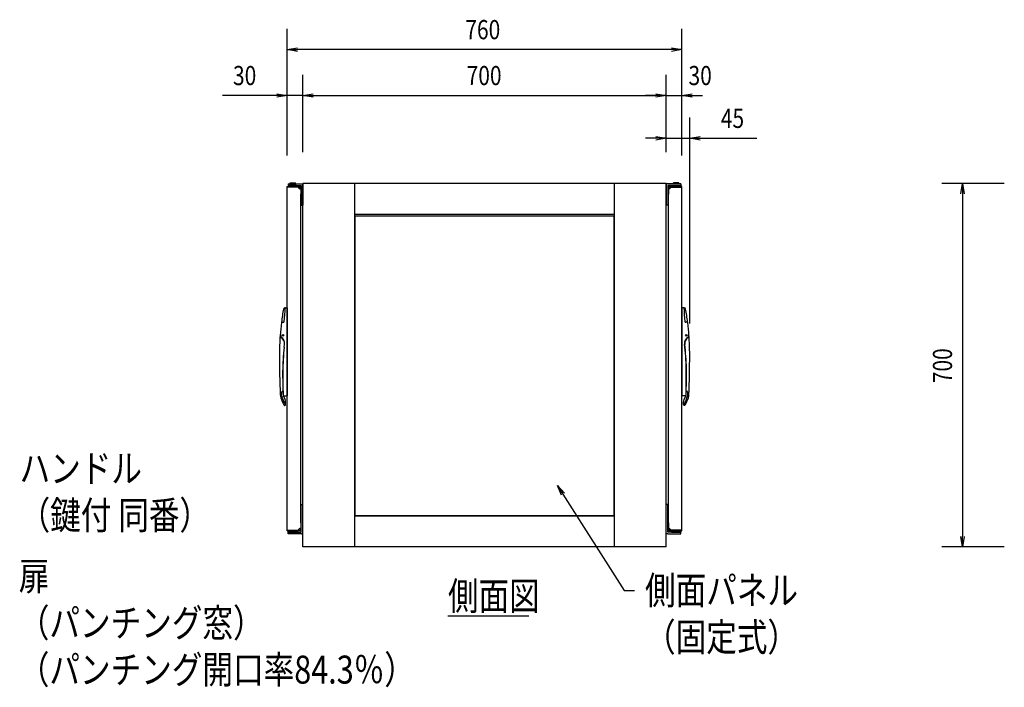
# Model space of a CAD drawing. Extents: x 7054 to 16089, y 90 to 6383.
# Drawn here: x 8964 to 10860, y 1842 to 3128 of the extents above; entities that cross this region are included whole.
import ezdxf

# ---------------------------------------------------------------- set-up
doc = ezdxf.new("R2010")
doc.units = 0
doc.layers.get('0').update_dxf_attribs({"linetype": 'CONTINUOUS'})
doc.styles.get("Standard").update_dxf_attribs({"font": 'TXT.shx', "width": 0.8, "height": 37, "bigfont": 'BIGFONT.shx'})

msp = doc.modelspace()

# ---------------------------------------------------------------- linework, layer by layer
for p, q in [((9479.3, 2867), (9479.3, 3110.6)), ((10239.3, 2866.8), (10239.3, 3110.6)), ((9479.3, 3070.6), (9499.3, 3073.9)), ((10219.3, 3073.9), (10239.3, 3070.6)), ((9499.3, 3067.3), (9479.3, 3070.6)), ((9479.3, 3070.6), (9499.3, 3070.6)), ((10219.3, 3070.6), (9499.3, 3070.6)), ((10239.3, 3070.6), (10219.3, 3067.3)), ((10239.3, 3070.6), (10219.3, 3070.6)), ((9479.3, 2867), (9479.3, 3022.2)), ((9509.3, 2872.8), (9509.3, 3022.2)), ((9509.3, 2872.8), (9509.3, 3022.2)), ((10209.3, 2872.8), (10209.3, 3022.2)), ((10209.3, 2872.8), (10209.3, 3022.2)), ((10239.3, 2866.8), (10239.3, 3022.2)), ((9459.3, 2982.2), (9354.9, 2982.2)), ((9459.3, 2985.5), (9479.3, 2982.2)), ((9479.3, 2982.2), (9459.3, 2978.8)), ((9479.3, 2982.2), (9459.3, 2982.2)), ((9509.3, 2982.2), (9479.3, 2982.2)), ((9509.3, 2982.2), (9529.3, 2985.5)), ((9509.3, 2982.2), (9529.3, 2985.5)), ((9529.3, 2978.8), (9509.3, 2982.2)), ((9509.3, 2982.2), (9529.3, 2982.2)), ((9529.3, 2978.8), (9509.3, 2982.2)), ((9509.3, 2982.2), (9529.3, 2982.2)), ((9529.3, 2982.2), (10189.3, 2982.2)), ((9529.3, 2982.2), (9549.3, 2982.2)), ((10189.3, 2982.2), (10169.3, 2982.2)), ((10189.3, 2985.5), (10209.3, 2982.2)), ((10189.3, 2985.5), (10209.3, 2982.2)), ((10209.3, 2982.2), (10189.3, 2978.8)), ((10209.3, 2982.2), (10189.3, 2982.2)), ((10209.3, 2982.2), (10189.3, 2978.8)), ((10209.3, 2982.2), (10189.3, 2982.2)), ((10209.3, 2982.2), (10239.3, 2982.2)), ((10239.3, 2982.2), (10259.3, 2985.5)), ((10259.3, 2978.8), (10239.3, 2982.2)), ((10239.3, 2982.2), (10259.3, 2982.2)), ((10259.3, 2982.2), (10279.3, 2982.2)), ((10209.3, 2872.8), (10209.3, 2939.8)), ((10254.3, 2543), (10254.3, 2939.8)), ((10189.3, 2903.2), (10209.3, 2899.8)), ((10254.3, 2899.8), (10274.3, 2903.2)), ((10189.3, 2899.8), (10169.3, 2899.8)), ((10209.3, 2899.8), (10189.3, 2896.5)), ((10209.3, 2899.8), (10189.3, 2899.8)), ((10209.3, 2899.8), (10254.3, 2899.8)), ((10274.3, 2896.5), (10254.3, 2899.8)), ((10254.3, 2899.8), (10274.3, 2899.8)), ((10274.3, 2899.8), (10383.7, 2899.8)), ((9479.3, 2144), (9479.3, 2807)), ((9479.3, 2807), (9505.3, 2807)), ((9481.3, 2812.4), (9481.3, 2809.2)), ((9481.3, 2812.4), (9509.3, 2812.4)), ((9481.3, 2809.2), (9506.1, 2809.2)), ((9483.7, 2808.2), (9483.7, 2809.2)), ((9496.7, 2809.2), (9483.7, 2809.2)), ((9496.7, 2808.2), (9483.7, 2808.2)), ((9485.2, 2812.4), (9485.2, 2814.2)), ((9485.2, 2814.2), (9495.2, 2814.2)), ((9486.2, 2807), (9486.2, 2808.2)), ((9494.2, 2807), (9494.2, 2808.2)), ((9495.2, 2812.4), (9495.2, 2814.2)), ((9496.7, 2808.2), (9496.7, 2809.2)), ((9505.3, 2807), (9505.3, 2792)), ((9506.1, 2809.2), (9506.1, 2771.3)), ((9509.3, 2812.4), (9509.3, 2771.3)), ((9509.3, 2812.4), (9509.3, 2771.3)), ((10237.3, 2812.4), (10209.3, 2812.4)), ((10209.3, 2812.4), (10209.3, 2771.3)), ((10209.3, 2812.4), (10209.3, 2771.3)), ((10237.3, 2809.2), (10212.5, 2809.2)), ((10212.5, 2809.2), (10212.5, 2771.3)), ((10239.3, 2807), (10213.3, 2807)), ((10213.3, 2807), (10213.3, 2792)), ((10221.9, 2809.2), (10234.9, 2809.2)), ((10221.9, 2808.2), (10221.9, 2809.2)), ((10221.9, 2808.2), (10234.9, 2808.2)), ((10233.4, 2814.2), (10223.4, 2814.2)), ((10223.4, 2812.4), (10223.4, 2814.2)), ((10224.4, 2807), (10224.4, 2808.2)), ((10232.4, 2807), (10232.4, 2808.2)), ((10233.4, 2812.4), (10233.4, 2814.2)), ((10234.9, 2808.2), (10234.9, 2809.2)), ((10237.3, 2812.4), (10237.3, 2809.2)), ((10239.3, 2144), (10239.3, 2807)), ((10860.2, 2812.8), (10739.6, 2812.8)), ((10776.3, 2792.8), (10779.6, 2812.8)), ((10779.6, 2812.8), (10783, 2792.8)), ((10779.6, 2812.8), (10779.6, 2792.8)), ((9500.8, 2806), (9480.3, 2806)), ((9500.8, 2806), (9504.3, 2806)), ((9504.3, 2802.5), (9504.3, 2806)), ((9505.3, 2159), (9505.3, 2792)), ((10213.3, 2159), (10213.3, 2792)), ((10217.8, 2806), (10214.3, 2806)), ((10214.3, 2802.5), (10214.3, 2806)), ((10217.8, 2806), (10238.3, 2806)), ((10779.6, 2792.8), (10779.6, 2132.8)), ((9506.1, 2771.3), (9509.3, 2771.3)), ((10212.5, 2771.3), (10209.3, 2771.3)), ((9610.3, 2750.8), (10108.3, 2750.8)), ((9610.3, 2172.8), (9610.3, 2750.8)), ((10108.3, 2750.8), (10108.3, 2172.8)), ((9475.8, 2573.5), (9479.3, 2573.5)), ((9479.3, 2573.5), (9479.3, 2403.5)), ((10239.3, 2573.5), (10239.3, 2403.5)), ((10242.8, 2573.5), (10239.3, 2573.5)), ((9468.6, 2545.5), (9471.6, 2545.5)), ((10250.1, 2545.5), (10247.1, 2545.5)), ((9466.9, 2516.5), (9467.2, 2516.3)), ((9473.3, 2497.4), (9473.9, 2502.9)), ((9473.6, 2497.4), (9474.2, 2502.8)), ((10245.1, 2497.4), (10244.4, 2502.8)), ((10245.4, 2497.4), (10244.7, 2502.9)), ((10251.8, 2516.5), (10251.5, 2516.3)), ((9470.8, 2413.2), (9468.4, 2411.1)), ((10247.9, 2413.2), (10250.3, 2411.1)), ((9471.8, 2403.9), (9475.4, 2396.5)), ((9472.4, 2403.5), (9479.3, 2403.5)), ((9476.3, 2387), (9476.3, 2392.2)), ((10246.3, 2403.5), (10239.3, 2403.5)), ((10242.3, 2387), (10242.3, 2392.2)), ((10246.9, 2403.9), (10243.3, 2396.5)), ((9474.2, 2385.5), (9474.8, 2385.5)), ((10244.4, 2385.5), (10243.8, 2385.5)), ((10007.4, 2212.5), (9999.5, 2231.2)), ((9999.5, 2231.2), (10013, 2216.1)), ((9999.5, 2231.2), (10010.2, 2214.3)), ((10010.2, 2214.3), (10128.3, 2029.1)), ((9506.1, 2141.4), (9506.1, 2194.3)), ((9506.1, 2194.3), (9509.3, 2194.3)), ((9509.3, 2138.2), (9509.3, 2194.3)), ((10209.3, 2138.2), (10209.3, 2194.3)), ((10212.5, 2194.3), (10209.3, 2194.3)), ((10209.3, 2138.2), (10209.3, 2194.3)), ((10212.5, 2194.3), (10209.3, 2194.3)), ((10212.5, 2141.4), (10212.5, 2194.3)), ((10212.5, 2141.4), (10212.5, 2194.3)), ((9610.3, 2172.8), (10108.3, 2172.8)), ((9505.3, 2144), (9479.3, 2144)), ((9480.3, 2145), (9500.8, 2145)), ((9480.3, 2145), (9481.9, 2145)), ((9481.2, 2141.4), (9481.2, 2143)), ((9481.2, 2143), (9499.2, 2143)), ((9483.7, 2144), (9496.7, 2144)), ((9483.7, 2144), (9483.7, 2143)), ((9483.7, 2143), (9496.7, 2143)), ((9496.7, 2144), (9496.7, 2143)), ((9499.2, 2143), (9499.2, 2141.4)), ((9500.8, 2145), (9504.3, 2145)), ((9504.3, 2148.5), (9504.3, 2145)), ((9505.3, 2159), (9505.3, 2144)), ((10213.3, 2159), (10213.3, 2144)), ((10213.3, 2144), (10239.3, 2144)), ((10214.3, 2148.5), (10214.3, 2145)), ((10217.8, 2145), (10214.3, 2145)), ((10238.3, 2145), (10217.8, 2145)), ((10219.4, 2143), (10219.4, 2141.4)), ((10237.4, 2143), (10219.4, 2143)), ((10221.9, 2144), (10221.9, 2143)), ((10234.9, 2144), (10221.9, 2144)), ((10234.9, 2143), (10221.9, 2143)), ((10234.9, 2144), (10234.9, 2143)), ((10238.3, 2145), (10236.7, 2145)), ((10237.4, 2141.4), (10237.4, 2143)), ((9499.2, 2141.4), (9481.2, 2141.4)), ((9481.3, 2141.4), (9506.1, 2141.4)), ((9481.3, 2138.2), (9481.3, 2141.4)), ((9506.5, 2138.2), (9481.3, 2138.2)), ((9485.2, 2138.2), (9485.2, 2138)), ((9495.2, 2138), (9485.2, 2138)), ((9495.2, 2138.2), (9495.2, 2138)), ((9506.5, 2138.2), (9509.3, 2138.2)), ((10212.1, 2138.2), (10209.3, 2138.2)), ((10212.1, 2138.2), (10209.3, 2138.2)), ((10212.1, 2138.2), (10237.3, 2138.2)), ((10212.1, 2138.2), (10237.3, 2138.2)), ((10237.3, 2141.4), (10212.5, 2141.4)), ((10237.3, 2141.4), (10212.5, 2141.4)), ((10219.4, 2141.4), (10237.4, 2141.4)), ((10223.4, 2138.2), (10223.4, 2138)), ((10223.4, 2138), (10233.4, 2138)), ((10233.4, 2138.2), (10233.4, 2138)), ((10237.3, 2138.2), (10237.3, 2141.4)), ((10237.3, 2138.2), (10237.3, 2141.4)), ((10779.6, 2112.8), (10776.3, 2132.8)), ((10783, 2132.8), (10779.6, 2112.8)), ((10779.6, 2112.8), (10779.6, 2132.8)), ((10860.2, 2112.8), (10739.6, 2112.8)), ((10128.3, 2029.1), (10148.3, 2029.1)), ((9788.8, 1980.4), (9944.3, 1980.4))]:
    msp.add_line(p, q)
at = {"ltscale": 20}
for p, q in [((9509.3, 2112.8), (9509.3, 2812.8)), ((9609.3, 2812.8), (9509.3, 2812.8)), ((9609.3, 2112.8), (9609.3, 2812.8)), ((10109.3, 2812.8), (9609.3, 2812.8)), ((10109.3, 2112.8), (10109.3, 2812.8)), ((10209.3, 2812.8), (10109.3, 2812.8)), ((10209.3, 2112.8), (10209.3, 2812.8)), ((10109.3, 2752.8), (9609.3, 2752.8)), ((10109.3, 2172.8), (9609.3, 2172.8)), ((9609.3, 2112.8), (9509.3, 2112.8)), ((10109.3, 2112.8), (9609.3, 2112.8)), ((10209.3, 2112.8), (10109.3, 2112.8))]:
    msp.add_line(p, q, dxfattribs=at)
for centre in [(9470.8, 2520.5), (9470.8, 2520.5), (10247.8, 2520.5), (10247.8, 2520.5)]:
    msp.add_circle(centre, 1.52)
for centre, radius, start, end in [((9504.3, 2806), 3.5, 180, 286.6015), ((10214.3, 2806), 3.5, 253.3985, 0), ((9964.3, 2483), 500, 169.8599, 172.7802), ((9475.1, 2570.5), 3, 91.3438, 169.8599), ((9275.3, 2573.5), 200, 352.4545, 359.9137), ((9475, 2573.2), 0.3, 359.9137, 91.3438), ((9475.8, 2573), 0.5, 90, 179.8571), ((10242.8, 2573), 0.5, 0.1429, 90), ((10243.6, 2573.2), 0.3, 88.6562, 180.0863), ((10443.3, 2573.5), 200, 180.0863, 187.5455), ((10243.6, 2570.5), 3, 10.1401, 88.6562), ((9754.3, 2483), 500, 7.2198, 10.1401), ((9964.3, 2483), 500, 172.8698, 175.7729), ((9468.7, 2545), 0.5, 90, 172.8698), ((9468.6, 2545.8), 0.3, 172.7802, 270), ((9471.6, 2547.5), 2, 270, 352.4545), ((10247.1, 2547.5), 2, 187.5455, 270), ((10250, 2545), 0.5, 7.1302, 90), ((10250.1, 2545.8), 0.3, 270, 7.2198), ((9754.3, 2483), 500, 4.2271, 7.1302), ((9964.3, 2483), 500, 175.7565, 180), ((9466.4, 2515.6), 1, 60, 176.2472), ((9469.2, 2519.6), 3.5, 175.7729, 239.6189), ((9460.3, 2504.5), 13.7, 353.2671, 60), ((9460.3, 2504.5), 14, 353.2671, 59.6189), ((10258.3, 2504.5), 14, 120.3811, 186.7329), ((10258.3, 2504.5), 13.7, 120, 186.7329), ((10249.5, 2519.6), 3.5, 300.3811, 4.2271), ((10252.3, 2515.6), 1, 3.7528, 120), ((9754.3, 2483), 500, 0, 4.2435), ((9870.8, 2450.5), 400.3, 173.2671, 180), ((9870.8, 2450.5), 400, 173.2671, 180), ((9847.8, 2450.5), 400, 0, 6.7329), ((9847.8, 2450.5), 400.3, 0, 6.7329), ((11464.3, 2483), 2000, 180, 182.2075), ((8254.3, 2483), 2000, 357.7925, 0), ((11470.8, 2450.5), 2000.3, 180, 181.2276), ((11470.8, 2450.5), 2000, 180, 181.2962), ((8247.8, 2450.5), 2000, 358.7038, 0), ((8247.8, 2450.5), 2000.3, 358.7724, 0), ((9469.7, 2409.6), 2, 131.0688, 182.1069), ((11464.3, 2483), 1998, 182.1069, 182.1839), ((10249, 2409.6), 2, 357.8931, 48.9312), ((8254.3, 2483), 1998, 357.8161, 357.8931), ((9485.8, 2406.7), 20, 182.2218, 198.9377), ((9561.5, 2432.7), 100, 198.9377, 207.6449), ((9477.8, 2407.2), 10, 182.1839, 196.9155), ((9561.5, 2432.7), 97.5, 196.9155, 207.6449), ((9481, 2407.8), 10, 181.2477, 205.6992), ((9472.4, 2404.5), 1, 246.3786, 270), ((9466.3, 2392.2), 10, 0, 25.6992), ((10252.3, 2392.2), 10, 154.3008, 180), ((10157.2, 2432.7), 97.5, 332.3551, 343.0845), ((10157.2, 2432.7), 100, 332.3551, 341.0623), ((10246.3, 2404.5), 1, 270, 293.6214), ((10237.7, 2407.8), 10, 334.3008, 358.7523), ((10240.9, 2407.2), 10, 343.0845, 357.8161), ((10232.9, 2406.7), 20, 341.0623, 357.7782), ((9474.2, 2387), 1.5, 207.6449, 270), ((9474.8, 2387), 1.5, 270, 0), ((10243.8, 2387), 1.5, 180, 270), ((10244.4, 2387), 1.5, 270, 332.3551), ((9504.3, 2145), 3.5, 73.3985, 180), ((10214.3, 2145), 3.5, 0, 106.6015)]:
    msp.add_arc(centre, radius, start, end)

# ---------------------------------------------------------------- texts
at = {"width": 0.8}
for s, height, p in [('760', 37, (9822.3, 3090.6)), ('30', 37, (9374.9, 3002.2)), ('700', 37, (9824.8, 3002.2)), ('30', 37, (10252.1, 3002.2)), ('45', 37, (10314.3, 2919.8)), ('ハンドル', 54, (8963.9, 2236.9)), ('（鍵付 同番）', 54, (8963.9, 2146.9)), ('扉', 54, (8962.4, 2029.5)), ('側面図', 54, (9788.8, 1991.2)), ('側面パネル', 54, (10168.3, 2002.1)), ('（パンチング窓）', 54, (8962.4, 1939.5)), ('（固定式）', 54, (10168.3, 1912.1)), ('（パンチング開口率84.3％）', 54, (8962.4, 1849.5))]:
    msp.add_text(s, height=height, dxfattribs=at).set_placement(p)
msp.add_text('700', height=37, rotation=90, dxfattribs=at).set_placement((10759.6, 2428.2))

doc.saveas('drawing.dxf')
